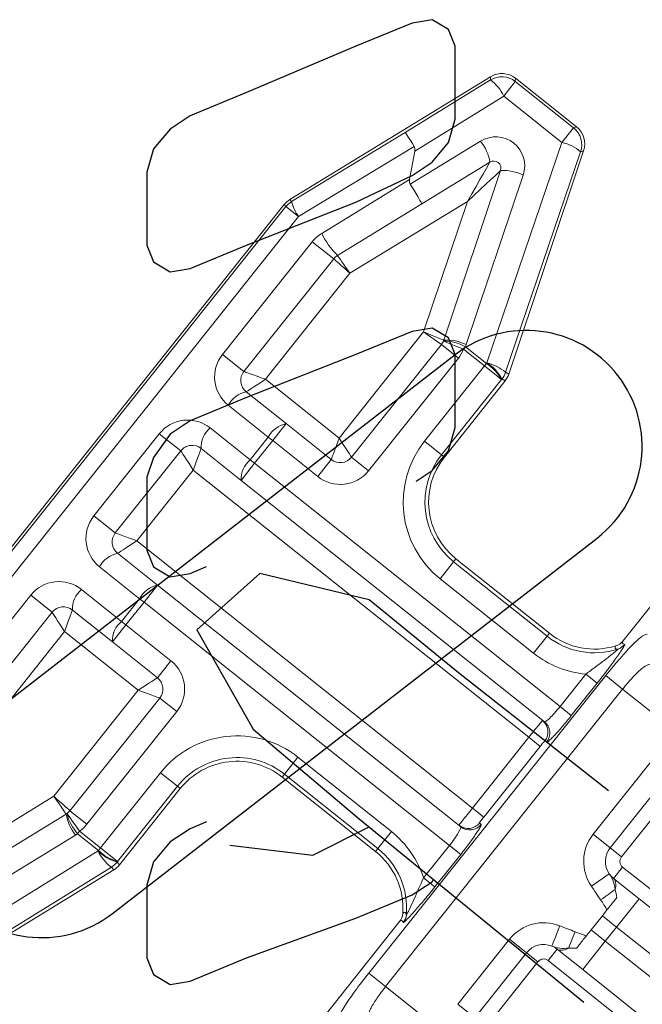
# Model space of a CAD drawing. Extents: x 0 to 38.1, y 0 to 22.
# Drawn here: x 31.7 to 31.8, y 8.1 to 8.3 of the extents above; entities that cross this region are included whole.
import ezdxf

# ---------------------------------------------------------------- set-up
doc = ezdxf.new("R2010")
doc.units = 0
doc.header["$LTSCALE"] = 0.5
doc.header["$MEASUREMENT"] = 0
doc.layers.get('0').update_dxf_attribs({"linetype": 'CONTINUOUS'})
for name, color, linetype in [('HOLES', 7, 'CONTINUOUS'), ('STAPLES', 7, 'CONTINUOUS'), ('TENDONS', 7, 'CONTINUOUS'), ('TEXT', 7, 'CONTINUOUS')]:
    doc.layers.add(name, color=color, linetype=linetype)

msp = doc.modelspace()

# ---------------------------------------------------------------- linework, layer by layer
at = {"color": 7, "linetype": 'Continuous', "lineweight": 15}
for p, q in [((31.73443465074811, 8.26540962479143), (31.76907688900284, 8.286605775619883)), ((31.7543387636608, 8.276969147169462), (31.76904329022022, 8.286062609492676)), ((31.76904329022022, 8.286062609492676), (31.76907688900284, 8.286605775619883)), ((31.77336789100178, 8.286340373411974), (31.77333429507251, 8.285797210876918)), ((31.77336789100178, 8.286340373411974), (31.78390707921987, 8.27794532673295)), ((31.77333429507251, 8.285797210876918), (31.77133374447317, 8.283285708545565)), ((31.77333429507251, 8.285797210876918), (31.78338517993011, 8.277791124848369)), ((31.77133374447317, 8.283285708545565), (31.75598773720044, 8.27379554945877)), ((31.78138462933078, 8.275279622517015), (31.77133374447317, 8.283285708545565)), ((31.86746165275974, 8.284097931859144), (31.79191213984739, 8.189252653826602)), ((31.78138462933078, 8.275279622517015), (31.78338517993011, 8.277791124848369)), ((31.78338517993011, 8.277791124848369), (31.78390707921987, 8.27794532673295)), ((31.73473984728491, 8.265064183646384), (31.7543387636608, 8.276969147169462)), ((31.75588618006203, 8.274590034887053), (31.73593667559501, 8.262472100304228)), ((31.75521118844996, 8.268079233018872), (31.76733901681362, 8.275499753214186)), ((31.76842554955584, 8.23723799312883), (31.78138462933078, 8.275279622517015)), ((31.75510283561469, 8.268866908440081), (31.75598773720044, 8.27379554945877)), ((31.78460339306343, 8.273668126445584), (31.77164431471763, 8.235626498851525)), ((31.78512529521144, 8.273822331918423), (31.77221242567349, 8.235317536352978)), ((31.78512529521144, 8.273822331918423), (31.78460339306343, 8.273668126445584)), ((31.76896173025711, 8.271881116687023), (31.75719393301053, 8.264680890976281)), ((31.76099194621441, 8.241173086327054), (31.77079925356585, 8.270417427678778)), ((31.77468911721531, 8.269644991472498), (31.76488180987264, 8.240400650121769)), ((31.73993465095402, 8.259586129784708), (31.75510283561469, 8.268866908440081)), ((31.66691533473826, 8.181008249019683), (31.73345924627494, 8.26454784507759)), ((31.66732027366505, 8.180788025034916), (31.73376444280686, 8.264202403936439)), ((31.73376444280686, 8.264202403936439), (31.73345924627494, 8.26454784507759)), ((31.73593667559501, 8.262472100304228), (31.73376444280686, 8.264202403936439)), ((31.73443465074811, 8.26540962479143), (31.73473984728491, 8.265064183646384)), ((31.75719393301053, 8.264680890976281), (31.74265099249073, 8.255782670999224)), ((31.76505992411105, 8.265097508279375), (31.74479617851373, 8.252698962178467)), ((31.75750662799202, 8.242574385743017), (31.76505992411105, 8.265097508279375)), ((31.73593667559501, 8.262472100304228), (31.66949250645321, 8.179057721402703)), ((31.72282199525932, 8.238707765224568), (31.73830798180542, 8.258148958727393)), ((31.74200032941988, 8.255207799509323), (31.73830798180542, 8.258148958727393)), ((31.74200032941988, 8.255207799509323), (31.72651434287378, 8.235766606006496)), ((31.74479617851373, 8.252698962178467), (31.73022633188729, 8.234407895818064)), ((31.74293678136558, 8.224283319382614), (31.75750662799202, 8.242574385743017)), ((31.74509114730919, 8.220969153189905), (31.76057713385529, 8.240410346692732)), ((31.76351031671379, 8.23807390421674), (31.76057713385529, 8.240410346692732)), ((31.72651434287378, 8.235766606006496), (31.72282199525932, 8.238707765224568)), ((31.76473711673061, 8.240012380865924), (31.76440264981001, 8.23959248923652)), ((31.7680108226459, 8.236718379888002), (31.76440264981001, 8.23959248923652)), ((31.76473711673061, 8.240012380865924), (31.76834528956651, 8.237138271517406)), ((31.76351031671379, 8.23807390421674), (31.74802433016769, 8.218632710713914)), ((31.76834528956651, 8.237138271517406), (31.7680108226459, 8.236718379888002)), ((31.76834528956651, 8.237138271517406), (31.76842554955584, 8.23723799312883)), ((31.75766888168603, 8.223735049778732), (31.7680108226459, 8.236718379888002)), ((31.77094221660667, 8.234383362368062), (31.7680108226459, 8.236718379888002)), ((31.77164431471763, 8.235626498851525), (31.77221242567349, 8.235317536352978)), ((31.73022633188729, 8.234407895818064), (31.74293678136558, 8.224283319382614)), ((31.77094221660667, 8.234383362368062), (31.76060027564679, 8.221400032258792)), ((31.77159058754797, 8.23417412147605), (31.76109892519437, 8.22100283029771)), ((31.771022476596, 8.234483083979486), (31.77094221660667, 8.234383362368062)), ((31.77159058754797, 8.23417412147605), (31.771022476596, 8.234483083979486)), ((31.72691216632245, 8.232253527904076), (31.73381023595533, 8.22675883368619)), ((31.73071463086411, 8.224430370267301), (31.72381656123124, 8.229925064485187)), ((31.73381023595533, 8.22675883368619), (31.73147379562496, 8.22382565352133)), ((31.73381023595533, 8.22675883368619), (31.74157806626192, 8.220571326957101)), ((31.70062581210727, 8.210842553641267), (31.71191860692636, 8.225019590965442)), ((31.71561095454083, 8.222078431747372), (31.71191860692636, 8.225019590965442)), ((31.72070130721599, 8.226014157295609), (31.72759937684887, 8.220519463077723)), ((31.72759937684887, 8.220519463077723), (31.73071463086411, 8.224430370267301)), ((31.73147379562496, 8.22382565352133), (31.72835854160972, 8.21991474633175)), ((31.73147379562496, 8.22382565352133), (31.73071463086411, 8.224430370267301)), ((31.73924162593155, 8.217638146792238), (31.73147379562496, 8.22382565352133)), ((31.76060027564679, 8.221400032258792), (31.75766888168603, 8.223735049778732)), ((31.71561095454083, 8.222078431747372), (31.70431815972173, 8.207901394423198)), ((31.72602210127936, 8.216981566166888), (31.71912403164648, 8.222476260384774)), ((31.72835854160972, 8.21991474633175), (31.72602210127936, 8.216981566166888)), ((31.72835854160972, 8.21991474633175), (31.72759937684887, 8.220519463077723)), ((31.72835854160972, 8.21991474633175), (31.78104891257623, 8.177943949848611)), ((31.73924162593155, 8.217638146792238), (31.74157806626192, 8.220571326957101)), ((31.74802433016769, 8.218632710713914), (31.74509114730919, 8.220969153189905)), ((31.76060027564679, 8.221400032258792), (31.76109892519437, 8.22100283029771)), ((31.71776531654281, 8.21876426795926), (31.70803014766048, 8.206542682885502)), ((31.77566116623371, 8.172647019588783), (31.71776531654281, 8.21876426795926)), ((31.7783453094981, 8.175303235131993), (31.72602210127936, 8.216981566166888)), ((31.70431815972173, 8.207901394423198), (31.70062581210727, 8.210842553641267)), ((31.70803014766048, 8.206542682885502), (31.76592599735137, 8.160425434515025)), ((31.70471598281214, 8.204388315871022), (31.71161405244502, 8.198893621653136)), ((31.7626908565644, 8.202938781002937), (31.76035583944555, 8.200007387545707)), ((31.7630880571392, 8.203437428810167), (31.7626908565644, 8.202938781002937)), ((31.7626908565644, 8.202938781002937), (31.7788233470336, 8.190088359534474)), ((31.7630880571392, 8.203437428810167), (31.7792205476084, 8.190587007341703)), ((31.70851844806642, 8.196565159128866), (31.70162037843354, 8.202059853346753)), ((31.77648832991475, 8.187156966077245), (31.76035583944555, 8.200007387545707)), ((31.69850512370568, 8.198148945262554), (31.70540319333856, 8.192654251044669)), ((31.71161405244502, 8.198893621653136), (31.70927761282728, 8.195960442382894)), ((31.71161405244502, 8.198893621653136), (31.76393726066376, 8.157215290618241)), ((31.67423643579908, 8.177713184085187), (31.68972242341605, 8.197154378932387)), ((31.69341477103051, 8.194213219714317), (31.68972242341605, 8.197154378932387)), ((31.70540319333856, 8.192654251044669), (31.70851844806642, 8.196565159128866)), ((31.70927761282728, 8.195960442382894), (31.70851844806642, 8.196565159128866)), ((31.70382591848167, 8.189116355028455), (31.69692784884878, 8.19461104924634)), ((31.70927761282728, 8.195960442382894), (31.70616235809942, 8.192049534298697)), ((31.76196798379378, 8.153989645899754), (31.70927761282728, 8.195960442382894)), ((31.69341477103051, 8.194213219714317), (31.67792878341355, 8.174772024867117)), ((31.70616235809942, 8.192049534298697), (31.70540319333856, 8.192654251044669)), ((31.70616235809942, 8.192049534298697), (31.70382591848167, 8.189116355028455)), ((31.70616235809942, 8.192049534298697), (31.71393018840601, 8.185862027569605)), ((31.69556913160728, 8.190899054136967), (31.68099928568956, 8.172607988666293)), ((31.70827958108557, 8.180774477701517), (31.69556913160728, 8.190899054136967)), ((31.7788233470336, 8.190088359534474), (31.77648832991475, 8.187156966077245)), ((31.7788233470336, 8.190088359534474), (31.7792205476084, 8.190587007341703)), ((31.71159374878826, 8.182928848299364), (31.70382591848167, 8.189116355028455)), ((31.71159374878826, 8.182928848299364), (31.71393018840601, 8.185862027569605)), ((31.74804672072872, 8.131961739307261), (31.78893442820979, 8.183292394326237)), ((31.78104891257623, 8.177943949848611), (31.78551094238123, 8.183545606843216)), ((31.78551094238123, 8.183545606843216), (31.78745916747108, 8.181993737739816)), ((31.78893442820979, 8.183292394326237), (31.7918531700198, 8.180967454944563)), ((31.69370973516785, 8.162483412230843), (31.70827958108557, 8.180774477701517)), ((31.7918531700198, 8.180967454944563), (31.75096546253874, 8.129636799925589)), ((31.78745916747108, 8.181993737739816), (31.78299713766608, 8.176392080745211)), ((31.7918531700198, 8.180967454944563), (31.80263537393654, 8.17237883281251)), ((31.69650558784896, 8.159974572050526), (31.71199157546593, 8.179415766897726)), ((31.71199157546593, 8.179415766897726), (31.71492475832443, 8.177079324421735)), ((31.78104891257623, 8.177943949848611), (31.78299713766608, 8.176392080745211)), ((31.71492475832443, 8.177079324421735), (31.69943877070746, 8.157638129574535)), ((31.76592599735137, 8.160425434515025), (31.77566116623371, 8.172647019588783)), ((31.77566116623371, 8.172647019588783), (31.77761568975616, 8.171090133435255)), ((31.77761568975616, 8.171090133435255), (31.76788052087381, 8.158868548361497)), ((31.77873914296751, 8.171793336003985), (31.77842654007069, 8.172042341511473)), ((31.7358359562922, 8.169224990077403), (31.73350093876837, 8.166293596111757)), ((31.7358359562922, 8.169224990077403), (31.75196844676141, 8.156374568608939)), ((31.78676232113758, 8.15591733708842), (31.79766570911229, 8.16960551089779)), ((31.80059888928204, 8.167269070563536), (31.78969550130733, 8.153580896754164)), ((31.70176635246754, 8.153554704174102), (31.71210829271481, 8.166538033388752)), ((31.71210829271481, 8.166538033388752), (31.71503968667556, 8.164203015868814)), ((31.73350093876837, 8.166293596111757), (31.73310373966553, 8.16579495015243)), ((31.74923623013474, 8.152944528683967), (31.73310373966553, 8.16579495015243)), ((31.74963342923757, 8.153443174643293), (31.73350093876837, 8.166293596111757)), ((31.80255434242708, 8.165711443914168), (31.79165095445237, 8.152023270104797)), ((31.71503968667556, 8.164203015868814), (31.70469774642831, 8.151219686654162)), ((31.71553833622314, 8.163805813907732), (31.70504667601129, 8.150634525418141)), ((31.71553833622314, 8.163805813907732), (31.71503968667556, 8.164203015868814)), ((31.6734459881453, 8.150084864340696), (31.69370973516785, 8.162483412230843)), ((31.76592599735137, 8.160425434515025), (31.76788052087381, 8.158868548361497)), ((31.66954418558749, 8.143301253074803), (31.69585492261998, 8.159399705204216)), ((31.69943877070746, 8.157638129574535), (31.69650558784896, 8.159974572050526)), ((31.76713374525159, 8.157865304187299), (31.76744634814841, 8.15761629867981)), ((31.69747762962187, 8.155781067943149), (31.67116689544274, 8.139682619405887)), ((31.69815817963164, 8.15642881352262), (31.69782371270714, 8.156008921888326)), ((31.70143188554304, 8.15313481253981), (31.69782371270714, 8.156008921888326)), ((31.69815817963164, 8.15642881352262), (31.70176635246754, 8.153554704174102)), ((31.75196844676141, 8.156374568608939), (31.74963342923757, 8.153443174643293)), ((31.78969550130733, 8.153580896754164), (31.78676232113758, 8.15591733708842)), ((31.75750595184705, 8.148387986216402), (31.76196798379378, 8.153989645899754)), ((31.76196798379378, 8.153989645899754), (31.76391620888364, 8.152437776796356)), ((31.78969550130733, 8.153580896754164), (31.79165095445237, 8.152023270104797)), ((31.66717216778319, 8.131896664074507), (31.70135263937163, 8.153034289231309)), ((31.70135263937163, 8.153034289231309), (31.70143188554304, 8.15313481253981)), ((31.70176635246754, 8.153554704174102), (31.70143188554304, 8.15313481253981)), ((31.70176635246754, 8.153554704174102), (31.70469774642831, 8.151219686654162)), ((31.74923623013474, 8.152944528683967), (31.74963342923757, 8.153443174643293)), ((31.76391620888364, 8.152437776796356), (31.7594541769369, 8.146836117113002)), ((31.70364309076635, 8.150257384695943), (31.66946262489048, 8.129119766710765)), ((31.70407126652074, 8.149772746768418), (31.70364309076635, 8.150257384695943)), ((31.70469774642831, 8.151219686654162), (31.704618500253, 8.151119163340775)), ((31.704618500253, 8.151119163340775), (31.70504667601129, 8.150634525418141)), ((31.79184986778732, 8.150266729399089), (31.79029224042533, 8.148311275359434)), ((31.79184986778732, 8.150266729399089), (31.85138272811167, 8.102845511463068)), ((31.70407126652074, 8.149772746768418), (31.66942902969512, 8.128576597734094)), ((31.75750595184705, 8.148387986216402), (31.7594541769369, 8.146836117113002)), ((31.79029224042533, 8.148311275359434), (31.79469201112482, 8.144806614503691)), ((31.7907979441412, 8.139917981188907), (31.79469201112482, 8.144806614503691)), ((31.79469201112482, 8.144806614503691), (31.84982510074968, 8.100890057423412)), ((31.78640659399639, 8.139420698023823), (31.78835362748625, 8.141865014678771)), ((31.7907979441412, 8.139917981188907), (31.78835362748625, 8.141865014678771)), ((31.75337482976603, 8.140872700754842), (31.6610808259055, 8.02500629580469)), ((31.78640659399639, 8.139420698023823), (31.78885091065133, 8.137473664533958)), ((31.7907979441412, 8.139917981188907), (31.78885091065133, 8.137473664533958)), ((31.84593103376606, 8.096001424108627), (31.7907979441412, 8.139917981188907)), ((31.76339791781451, 8.126585535415355), (31.77235427016151, 8.137829389885919)), ((31.77528745033126, 8.135492949551665), (31.77235427016151, 8.137829389885919)), ((31.78885091065133, 8.137473664533958), (31.78495684366771, 8.132585031219174)), ((31.78885091065133, 8.137473664533958), (31.84214726924388, 8.095020165369904)), ((31.77528745033126, 8.135492949551665), (31.76633109798426, 8.124249095081101)), ((31.77528745033126, 8.135492949551665), (31.77724290347629, 8.133935322902296)), ((31.77899944560624, 8.13413423803526), (31.78055707296822, 8.136089692074915)), ((31.78495684366771, 8.132585031219174), (31.78055707296822, 8.136089692074915)), ((31.77724290347629, 8.133935322902296), (31.7682865511293, 8.122691468431732)), ((31.83669557489828, 8.088176078015465), (31.77899944560624, 8.13413423803526)), ((31.74804672072872, 8.131961739307261), (31.75096546253874, 8.129636799925589)), ((31.83825320226026, 8.09013153205512), (31.78495684366771, 8.132585031219174)), ((31.75096546253874, 8.129636799925589), (31.76182130505019, 8.120989520577517)), ((31.76633109798426, 8.124249095081101), (31.76339791781451, 8.126585535415355))]:
    msp.add_line(p, q, dxfattribs=at)
at = {"color": 7, "linetype": 'Continuous', "lineweight": 15, "flags": 128}
for points in [[(31.76505992411105, 8.265097508279375), (31.7658211293049, 8.266420924333193), (31.76655308051231, 8.267693483537974), (31.76722764989221, 8.268866279788499), (31.76781891688432, 8.269894244678834), (31.76830415668269, 8.270737873931568), (31.76866472173867, 8.271364745976324), (31.76888675780485, 8.271750773976526), (31.76896173025711, 8.271881116687023)], [(31.76505992411105, 8.265097508279375), (31.76617961421449, 8.266135371263308), (31.76725626976188, 8.267133354384558), (31.76824852366091, 8.268053097334185), (31.76911824499131, 8.268859257933762), (31.76983200426673, 8.269520858776229), (31.77036237437764, 8.270012471697326), (31.77068897646162, 8.270315207077415), (31.77079925356585, 8.270417427678778)], [(31.74265099249073, 8.255782670999224), (31.7426835807537, 8.255735823124487), (31.7427803662088, 8.255596698288423), (31.74293839377244, 8.25536953132022), (31.74315286886997, 8.255061220580917), (31.74341728102784, 8.254681129930146), (31.74372358621434, 8.254240817487858), (31.74406248541022, 8.253753649668996), (31.74442367585646, 8.253234439890864), (31.74479617851373, 8.252698962178467)], [(31.74200032941988, 8.255207799509323), (31.74204280440246, 8.255169685386145), (31.7421689356333, 8.255056499519478), (31.74237489929232, 8.25487168038961), (31.74265443328274, 8.254620843075712), (31.74299904232749, 8.254311610044185), (31.74339825038294, 8.253953383702639), (31.74383994059258, 8.253557037525315), (31.74431068946503, 8.253134614703766), (31.74479617851373, 8.252698962178467)], [(31.75750662799202, 8.242574385743017), (31.75818658209901, 8.242301006040414), (31.75884040209929, 8.242038130679065), (31.75944296755206, 8.241795866734227), (31.75997111955577, 8.241583517621944), (31.76040456476565, 8.241409246829429), (31.76072664266993, 8.2412797538029), (31.76092497825678, 8.24120001194677), (31.76099194621441, 8.241173086327054)], [(31.75750662799202, 8.242574385743017), (31.75810565375275, 8.242152203464707), (31.75868165993669, 8.241746245159637), (31.7592125115785, 8.24137210927275), (31.75967780489212, 8.241044176404786), (31.76005966084155, 8.240775053354438), (31.76034340618832, 8.240575074597896), (31.76051813616361, 8.240451927338068), (31.76057713385529, 8.240410346692732)], [(31.76440264981001, 8.23959248923652), (31.76372596202172, 8.239870550636208), (31.76307528060363, 8.240137925254654), (31.76247560966275, 8.240384337921764), (31.76194999106031, 8.240600323562482), (31.76151862825471, 8.240777576424007), (31.76119809823471, 8.240909284851925), (31.76100071678033, 8.240990393728923), (31.76093406852869, 8.241017779552854)], [(31.72651434287378, 8.235766606006496), (31.72658566307197, 8.235740502457178), (31.7267968974595, 8.235663183039179), (31.72713992613462, 8.235537621549316), (31.72760155819492, 8.235368649861526), (31.72816406132665, 8.235162754739006), (31.72880581437994, 8.234927852462874), (31.72950216214342, 8.23467296429209), (31.73022633188729, 8.234407895818064)], [(31.72691216632245, 8.232253527904076), (31.72697584554184, 8.23229492471233), (31.72716444095859, 8.232417520362072), (31.72747070648031, 8.23261660236228), (31.72788286737286, 8.232884524150291), (31.72838508260119, 8.233210991279453), (31.72895806017236, 8.233583451391096), (31.72957977380181, 8.233987596702544), (31.73022633188729, 8.234407895818064)], [(31.74157806626192, 8.220571326957101), (31.74159870956862, 8.220627719378708), (31.74166000908209, 8.220795185699739), (31.74176010276951, 8.221068637103473), (31.74189594772224, 8.221439766220684), (31.74206341808022, 8.22189729515469), (31.74225742381375, 8.222427323169857), (31.74247207292019, 8.223013743689739), (31.74270084284616, 8.223638739013218), (31.74293678136558, 8.224283319382614)], [(31.74293678136558, 8.224283319382614), (31.74335707677299, 8.223636758026268), (31.74376122107637, 8.223015043361993), (31.74413368452859, 8.222442066062374), (31.74446015026536, 8.221939848283526), (31.7447280712257, 8.221527690615206), (31.74492715611448, 8.221221428649592), (31.7450497528851, 8.221032833075123), (31.74509114730919, 8.220969153189905)], [(31.71561095454083, 8.222078431747372), (31.71565234520243, 8.222014754491628), (31.71577494161479, 8.221826158467406), (31.71597403008694, 8.22151989364744), (31.71624195123129, 8.221107736200103), (31.71656841732633, 8.22060551887101), (31.71694087719029, 8.220032544429635), (31.71734502453965, 8.219410826236377), (31.71776531654281, 8.21876426795926)], [(31.71912403164648, 8.222476260384774), (31.71909792295705, 8.22240493695371), (31.71902060470142, 8.222193703102542), (31.71889504965317, 8.221850675161328), (31.7187260773929, 8.221389039162283), (31.718520180744, 8.220826538708662), (31.71828527883677, 8.220184782437014), (31.71803039239594, 8.219488439152528), (31.71776531654281, 8.21876426795926)], [(31.70431815972173, 8.207901394423198), (31.70438947866992, 8.207875289304628), (31.70460071341571, 8.207797970336381), (31.70494374208694, 8.20767240884163), (31.7054053739681, 8.207503436928963), (31.70596787817459, 8.207297543155706), (31.70660963122787, 8.207062640879576), (31.70730597809573, 8.206807751584403), (31.70803014766048, 8.206542682885502)], [(31.70471598281214, 8.204388315871022), (31.70477966255723, 8.204429713339241), (31.70496825715622, 8.20455230796237), (31.70527452270131, 8.204751389991909), (31.70568668336801, 8.20501931149638), (31.70618889891176, 8.205345779021522), (31.70676187657248, 8.205718239245604), (31.70738359011627, 8.206122384449502), (31.70803014766048, 8.206542682885502)], [(31.69556913160728, 8.190899054136967), (31.69583420959826, 8.191623228014095), (31.69608909603907, 8.19231957129858), (31.69632399652107, 8.192961325780988), (31.69652989388259, 8.193523827129228), (31.69669886685548, 8.193985464022894), (31.69682442190372, 8.194328491964109), (31.69690173802152, 8.194539723131415), (31.69692784884878, 8.19461104924634)], [(31.69556913160728, 8.190899054136967), (31.69514883960411, 8.191545612414084), (31.69474469367608, 8.192167332391692), (31.69437223238689, 8.192740305043827), (31.69404576772099, 8.193242524167049), (31.69377784515141, 8.193654679825146), (31.69357875667536, 8.193960944640223), (31.69345616026299, 8.194149540664446), (31.69341477103051, 8.194213219714317)], [(31.70827958108557, 8.180774477701517), (31.70892614507139, 8.181194776871422), (31.70954785861617, 8.181598922066536), (31.71012083485168, 8.181971380501379), (31.7106230539749, 8.18229784516728), (31.71103521248245, 8.182565771324125), (31.71134147444418, 8.182764856208017), (31.71153006761794, 8.182887449041905), (31.71159374878826, 8.182928848299364)], [(31.70827958108557, 8.180774477701517), (31.70900375423368, 8.180509406148262), (31.70970010037252, 8.180254523290811), (31.71034185558883, 8.180019616367195), (31.71090435979142, 8.17981372258905), (31.71136599024248, 8.179644748891036), (31.71170901533034, 8.179519190250636), (31.71192025007613, 8.179441871282389), (31.71199157546593, 8.179415766897726)], [(31.69370973516785, 8.162483412230843), (31.69425517814177, 8.161993961824432), (31.69477966187045, 8.161523321942923), (31.6952630303224, 8.161089575395813), (31.69568670302293, 8.160709391779038), (31.6960344029475, 8.16039738906543), (31.69629276757736, 8.160165547215957), (31.696451867335, 8.160022777694076), (31.69650558784896, 8.159974572050526)], [(31.69585492261998, 8.159399705204216), (31.69582233436189, 8.159446553075059), (31.69572555248527, 8.159585675060665), (31.69556752134216, 8.15981284488811), (31.69535304481551, 8.160121153833284), (31.6950886362459, 8.16050124162581), (31.69478232889636, 8.160941558715582), (31.69444343328774, 8.161428723684981), (31.69408224284151, 8.161947933463114), (31.69370973516785, 8.162483412230843)], [(31.69599335285433, 8.15949084448295), (31.69603495020877, 8.159432009623588), (31.69615813989503, 8.159257759988892), (31.69635819003071, 8.158974800445188), (31.69662741522454, 8.1585939991255), (31.69695546658113, 8.158129986467257), (31.69732973658111, 8.157600604207309), (31.69773584445043, 8.157026190597644), (31.69815817963164, 8.15642881352262)], [(31.78955253183497, 8.149099741544559), (31.78949342308279, 8.149058532286318), (31.78931837222332, 8.148936484747168), (31.78903410639178, 8.148738292559521), (31.7886515475501, 8.148471568935905), (31.78818539900382, 8.14814656664562), (31.78765357144587, 8.147775773813548), (31.78707650756023, 8.147373441163749), (31.78647638039872, 8.146955028098331)], [(31.79054101871332, 8.146374849585849), (31.79031309186919, 8.14621242906429), (31.79005330540106, 8.146027302509577), (31.789765322578, 8.145822086327126), (31.78945321087273, 8.145599672639198), (31.78912137009108, 8.145363201563104), (31.78877448734096, 8.1451160121022), (31.78841745488429, 8.144861590417042), (31.78805531147813, 8.144603525706756)], [(31.77962316104931, 8.13663435432298), (31.77965010915208, 8.136701181318314), (31.77972992205444, 8.136899091161006), (31.77985953069939, 8.137220479289365), (31.78003395411798, 8.13765299428818), (31.78024648849469, 8.13818001430812), (31.78048896702843, 8.138781289643234), (31.78075207117207, 8.139433708602798), (31.78102569122871, 8.140112202646915)], [(31.78250009416622, 8.13628022825859), (31.78260743381542, 8.13653870315449), (31.78272977736367, 8.13683330474428), (31.7828654009611, 8.137159886414373), (31.78301239098385, 8.13751383158516), (31.78316866784851, 8.137890146112738), (31.7833320309146, 8.13828352208289), (31.78350017200988, 8.138688406191093), (31.78367072099216, 8.139099086463277)]]:
    msp.add_lwpolyline(points, dxfattribs=at)
at = {"color": 7, "linetype": 'Continuous', "lineweight": 15}
for centre, radius, start, end in [((31.77099890229038, 8.282859734369158), 0.003752709372960931, 51.51411786267832, 121.4074118307786), ((31.76458519065869, 8.280052401283154), 0.007483131327709844, 25.59959976047809, 53.4336541053779), ((31.78104432975485, 8.274858008504717), 0.003752699159906944, 341.5139556777784, 51.40746758267844), ((31.76994858842334, 8.27123476242672), 0.004999999999999987, 341.4607382384779, 121.460738238478), ((31.76121666998314, 8.270581138435086), 0.007853400667989806, 9.528060405578168, 38.77794792597837), ((31.7797422755824, 8.267978935483429), 0.007483138181023887, 49.48783537397846, 77.32186371407863), ((31.76961412180258, 8.27081487117374), 0.001249999999999956, 341.4607382384779, 121.460738238478), ((31.77126411572869, 8.262577818417938), 0.00785337953861135, 64.14353405687865, 93.39347132177839), ((31.73669899927566, 8.261863824355206), 0.003752409373467287, 121.473562258778, 141.4482821498787), ((31.74243021137127, 8.267042668808894), 0.00794078732708283, 194.4275024027781, 215.1403495083786), ((31.74319661704494, 8.254254889475485), 0.006249999999999987, 121.460738238478, 141.4607382384783), ((31.75246169306493, 8.26566094776409), 0.01392229138882693, 205.8704323861781, 225.1966488868788), ((31.74395577995301, 8.253650174205363), 0.002500000000000056, 121.460738238478, 141.4607382384783), ((31.75862168114396, 8.241967972261508), 0.002499999999999975, 321.4607382384783, 337.6615482784781), ((31.75862168114396, 8.241967972261508), 0.002499999999999994, 337.6615482784781, 341.4607382384779), ((31.76095298815372, 8.233393889719306), 0.007623913308615031, 60.24119652367877, 90.14218625497851), ((31.76145679386723, 8.23333340398915), 0.007853451630607406, 64.14367130277797, 93.39333407587831), ((31.75895614776473, 8.242387863514487), 0.006249999999999987, 337.6615482784781, 341.4607382384779), ((31.72771063077532, 8.234813696319753), 0.006250000000000032, 141.4607382384783, 231.4607382384783), ((31.75862168114396, 8.241967972261508), 0.006249999999999987, 321.4607382384783, 337.6615482784781), ((31.76432915476327, 8.230750987826347), 0.007544980565760376, 28.77879200967853, 57.83953473267818), ((31.76440936193483, 8.230850659651566), 0.007545050830297994, 28.77893030367783, 57.83939643867811), ((31.76678313886645, 8.229937181726251), 0.007483272012988575, 49.488123097078, 77.32164736417836), ((31.72846979368338, 8.234208981049632), 0.002500000000000056, 141.4607382384783, 231.4607382384783), ((31.76808704676063, 8.236820295394011), 0.003752240064688913, 321.4729315796785, 341.4485743525781), ((31.72776415380958, 8.22789886504372), 0.004437225631792907, 101.0700533701787, 152.8297171947783), ((31.71680724229439, 8.221125521874859), 0.006250000000000032, 51.46073823847826, 141.4607382384783), ((31.73466223303496, 8.222404158070974), 0.004437239991356068, 101.0701433233782, 152.8296272414784), ((31.72355894019961, 8.222619617720158), 0.004437224942177943, 130.0917549621785, 181.8514274267783), ((31.77087619099114, 8.213214696889962), 0.01688522473815851, 141.4607382384783, 231.4607382384783), ((31.71756640520245, 8.220520806604737), 0.002500000000000056, 51.46073823847826, 141.4607382384783), ((31.73045702440939, 8.217124917004863), 0.004437239301749388, 130.0918449155781, 181.8513374734784), ((31.74313569487434, 8.222526779105774), 0.0025, 231.4607382384783, 321.4607382384783), ((31.77087619099114, 8.213214696889962), 0.01313750913683693, 141.4607382384783, 231.4607382384783), ((31.77087619099114, 8.213214696889962), 0.01250000000000001, 141.4607382384783, 231.4607382384783), ((31.74313569487434, 8.222526779105774), 0.006249999999999975, 231.4607382384783, 321.4607382384783), ((31.70551444708199, 8.206948484056934), 0.006250000000000032, 141.4607382384783, 231.4607382384783), ((31.70627360999006, 8.206343768786812), 0.002500000000000056, 141.4607382384783, 231.4607382384783), ((31.70556796852474, 8.200033655798544), 0.004437222555919662, 101.0700378150786, 152.8297242564783), ((31.69461105860107, 8.19326030961204), 0.006250000000000032, 51.46073823847826, 141.4607382384783), ((31.70136275180526, 8.194754408794452), 0.004437219418098362, 130.0917325639785, 181.8514583183783), ((31.71246604775012, 8.194538948825798), 0.004437236915462575, 101.0701277683779, 152.8296343032783), ((31.69537022150912, 8.192655594341918), 0.002500000000000056, 51.46073823847826, 141.4607382384783), ((31.70826083601504, 8.189259708079158), 0.004437233777581956, 130.0918225169781, 181.8513683652785), ((31.78700868230119, 8.200364274751719), 0.01313750913683693, 231.4607382384783, 287.7687973990782), ((31.78700868230119, 8.200364274751719), 0.01250000000000001, 231.4607382384783, 287.1228336718783), ((31.79025010426069, 8.190229281945674), 0.002496799920510125, 287.9104199155781, 321.6000323141783), ((31.71003612270009, 8.18097339239806), 0.006250000000000032, 321.4607382384783, 51.46073823847826), ((31.78700868230119, 8.200364274751719), 0.01688522473815852, 231.4607382384783, 264.911106491978), ((31.71003612270009, 8.18097339239806), 0.002500000000000056, 321.4607382384783, 51.46073823847826), ((31.77647217725407, 8.17360009163129), 0.002499223767582806, 321.4429501577782, 51.44292932157786), ((31.77678727275172, 8.173351368389707), 0.002497451156052613, 321.402243577178, 51.40211566877821), ((31.72531560341009, 8.156017682245226), 0.01688522473815851, 51.46073823847826, 141.4607382384783), ((31.72531560341009, 8.156017682245226), 0.01313750913683693, 51.46073823847826, 141.4607382384783), ((31.72531560341009, 8.156017682245226), 0.01250000000000001, 51.46073823847826, 141.4607382384783), ((31.69455013643435, 8.161532199247217), 0.002499999999999994, 301.460738238478, 305.2599281984777), ((31.7036001393681, 8.160699741733769), 0.007853564630026757, 189.5282907557782, 218.7775391453779), ((31.69455013643435, 8.161532199247217), 0.002499999999999975, 305.2599281984777, 321.4607382384783), ((31.70342839639714, 8.161177212854092), 0.007623890784821057, 192.7792450221782, 222.6803251530783), ((31.69455013643435, 8.161532199247217), 0.006249999999999975, 305.2599281984777, 321.4607382384783), ((31.76517841514793, 8.159421837070537), 0.002499221965449444, 231.4785058324786, 321.4785939022785), ((31.76549130030966, 8.159170338971014), 0.002497449356011256, 231.5193194853784, 321.5193004828781), ((31.6942156698097, 8.161112307989349), 0.006249999999999969, 301.460738238478, 305.2599281984777), ((31.74144809472015, 8.143167260106983), 0.01688522473815857, 18.01036998497824, 51.46073823847826), ((31.79262868122872, 8.151244455235393), 0.00749999999999995, 141.4607382384783, 214.8844795841788), ((31.79262868122872, 8.151244455235393), 0.003749999999999994, 141.4607382384783, 214.8844795841788), ((31.7066799870077, 8.158376809584716), 0.007544743640299719, 225.0814754101777, 254.1431508013784), ((31.70810121574693, 8.156267602757893), 0.007483154383929656, 205.5995683893781, 233.4335427301781), ((31.70675943481146, 8.15847767673649), 0.007545129490984993, 225.0822348543783, 254.1423913571782), ((31.74144809472015, 8.143167260106983), 0.01250000000000008, 355.798642805078, 51.46073823847826), ((31.74144809472015, 8.143167260106983), 0.01313750913683697, 355.1526790778781, 51.46073823847826), ((31.79262868122872, 8.151244455235393), 0.001249999999999975, 141.4607382384783, 231.4607382384783), ((31.70168411408562, 8.153457565509278), 0.003752165627420869, 301.4727019707784, 321.448780085778), ((31.78881934779471, 8.147137855009868), 0.001883169675002062, 336.098167350078, 38.54354192577836), ((31.75205128520227, 8.142274254548113), 0.002496788802722613, 321.3214586102786, 355.0111334035784), ((31.77822063216463, 8.133156510433212), 0.00749999999999995, 68.03699689277836, 141.4607382384783), ((31.77822063216463, 8.133156510433212), 0.003749999999999963, 68.03699689277836, 141.4607382384783), ((31.78137141878683, 8.137787671457627), 0.001883160399320906, 244.3777634823782, 306.8234801956783), ((31.77822063216463, 8.133156510433212), 0.001250000000000031, 51.46073823847826, 141.4607382384783)]:
    msp.add_arc(centre, radius, start, end, dxfattribs=at)
for centre, major_axis, ratio, start_param, end_param in [((31.77103252873802, 8.283403412806619), (0.0002317071125391522, 0.003746247228644376), 0.9990925617, 5.672746552827978, 6.893624061531197), ((31.78156671163557, 8.275012353142403), (0.003599569376237002, 0.001063558550237669), 0.9990925617, 5.672746552827983, 6.893624061531219), ((31.75629475002237, 8.27377235578173), (0.001959633687781535, -0.003197273801885807), 0.0217016806, 1.816087964746706, 3.106450505676413), ((31.74172311235447, 8.264761076247604), (-0.01414040789765804, -0.009863386188989196), 0.2107125768000001, 2.933384992747645, 3.130250371372836), ((31.76943954874052, 8.276569735565069), (-0.01423397558085336, -0.008481217680221318), 0.2260351546, 6.089388184526035, 6.286081871010889), ((31.75523675408945, 8.267879633382192), (0.001957178148624164, -0.003198742517700896), 0.0219902942, 0, 1.619776851242963), ((31.73639370845528, 8.262209352396281), (-0.0024844605011882, 0.002812052248574895), 0.9993719048999999, 6.108759794595636, 6.457610819763527), ((31.76865511526958, 8.236511356447014), (-0.003296407712697448, 0.00179272921054695), 0.9993719048999999, 2.967167141005835, 3.316018166173766), ((31.7021122079233, 8.152973021055306), (-0.002484460501188165, 0.002812052248574938), 0.9993719048999999, 2.967167141005846, 3.316018166173767)]:
    msp.add_ellipse(centre, major_axis=major_axis, ratio=ratio, start_param=start_param, end_param=end_param, dxfattribs=at)
for points, knots in [([(31.78893442819743, 8.183292394315842), (31.78935022136411, 8.183814383366185), (31.78976396900952, 8.184323127696219), (31.79058776661358, 8.18531511312078), (31.79100242774454, 8.185803589099743), (31.79180213294508, 8.186722655766747), (31.79218667593143, 8.187152995757362), (31.79292648366953, 8.18795539030696), (31.79328257268048, 8.188327896072963), (31.79426180239503, 8.189307448430473), (31.79482179831122, 8.189801974989537), (31.79566541855705, 8.190385130126671), (31.7959589753156, 8.190481711946482), (31.79609997329944, 8.190369399249185)], [0, 0, 0, 0, 0.125, 0.125, 0.2500000000000001, 0.2500000000000001, 0.3750000000000001, 0.3750000000000001, 0.5000000000000001, 0.5000000000000001, 0.7499999999999999, 0.7499999999999999, 1, 1, 1, 1]), ([(31.79191213996979, 8.189252654083498), (31.7917941004636, 8.189104466631969), (31.79176216837773, 8.188985740768162), (31.79185920455472, 8.188792933810136), (31.79198819042129, 8.188718880868693), (31.7922068307104, 8.188678401109076)], [0, 0, 0, 0, 0.5, 0.5, 1, 1, 1, 1]), ([(31.78551094230461, 8.183545606871414), (31.78607356680487, 8.183971999020372), (31.78662844286282, 8.184389337912858), (31.78772625685572, 8.185211391432947), (31.78826436565589, 8.18561259141756), (31.78929554545483, 8.18639118579181), (31.78979670532764, 8.186774531449593), (31.79045467680579, 8.187303949590024), (31.79066028760112, 8.187474438692728), (31.79096872561734, 8.187751212332104), (31.79106667362972, 8.18785604216263), (31.79101794452828, 8.187853480906208)], [0, 0, 0, 0, 0.2500000000000002, 0.2500000000000002, 0.5000000000000003, 0.5000000000000003, 0.7500000000000004, 0.7500000000000004, 0.8750000000000002, 0.8750000000000002, 1, 1, 1, 1]), ([(31.7922068307104, 8.188678401109076), (31.79224063996476, 8.188672141556022), (31.79221429004845, 8.188589269103717), (31.79206133123626, 8.18829963881764), (31.79193880864673, 8.18809926089861), (31.79148236044841, 8.187393375289497), (31.79107346658752, 8.186803042782005), (31.79016939069495, 8.185539496871165), (31.78966689706872, 8.184856779340166), (31.78859655662708, 8.183441138431967), (31.7880400926158, 8.182723034384159), (31.78745916745907, 8.181993737716548)], [0, 0, 0, 0, 0.125, 0.125, 0.25, 0.25, 0.5, 0.5, 0.75, 0.75, 1, 1, 1, 1]), ([(31.79101794452828, 8.187853480906208), (31.7907552363208, 8.187880804835679), (31.79060123744119, 8.18794846158886), (31.7904918202872, 8.188138132072753), (31.79053634688541, 8.18826007158798), (31.7906889473903, 8.188418327790218)], [0, 0, 0, 0, 0.5, 0.5, 1, 1, 1, 1]), ([(31.79666980760656, 8.185121210375687), (31.79653093570612, 8.185231829529883), (31.7962998176201, 8.18521001597503), (31.79568849500745, 8.184912450702942), (31.79530124370066, 8.184632306497308), (31.79464452283583, 8.184054477284478), (31.79440860813085, 8.183831872341868), (31.79392370905854, 8.18334778885348), (31.7936740813332, 8.183086087079838), (31.79290208921453, 8.182242416992016), (31.79237227387594, 8.181619140708216), (31.79185317005863, 8.180967454893398)], [0, 0, 0, 0, 0.2500000000000001, 0.2500000000000001, 0.5000000000000001, 0.5000000000000001, 0.6250000000000001, 0.6250000000000001, 0.7500000000000002, 0.7500000000000002, 1, 1, 1, 1]), ([(31.77834530958104, 8.1753032351645), (31.77838654980335, 8.175270385045097), (31.77849027835549, 8.175311695663625), (31.77880914133309, 8.175536314865598), (31.77902338693806, 8.175719745062082), (31.77977602487686, 8.176443206647297), (31.78042942947375, 8.1771662474462), (31.78104891262206, 8.177943950030535)], [0, 0, 0, 0, 0.2499999999999994, 0.2499999999999994, 0.4999999999999989, 0.4999999999999989, 1, 1, 1, 1]), ([(31.78299713777652, 8.176392080875669), (31.78248450415786, 8.175748517784166), (31.78196392491503, 8.175117773263185), (31.78098854382192, 8.173976785859596), (31.78052467731629, 8.17345605630973), (31.77993218593044, 8.172821711994503), (31.77974795574412, 8.172630454609774), (31.77942454557624, 8.172306932652923), (31.77928376180349, 8.172172835776244), (31.77892547022325, 8.171854181555242), (31.7787802588332, 8.17176058447276), (31.77873914272289, 8.171793335730086)], [0, 0, 0, 0, 0.2499999999999992, 0.2499999999999992, 0.4999999999999983, 0.4999999999999983, 0.6249999999999983, 0.6249999999999983, 0.7499999999999983, 0.7499999999999983, 1, 1, 1, 1]), ([(31.7756611661923, 8.172647019608478), (31.77596971123246, 8.17303436876523), (31.77627325552181, 8.173413839878902), (31.7768419560155, 8.174121515025504), (31.77710332290797, 8.174444962092698), (31.77775854212011, 8.175249695597017), (31.77802082232632, 8.175561707220767), (31.77802992805289, 8.175554454005615)], [0, 0, 0, 0, 0.2499999999999998, 0.2499999999999998, 0.4999999999999996, 0.4999999999999996, 1, 1, 1, 1]), ([(31.77842653988662, 8.172042341189341), (31.77841747604775, 8.17204956103862), (31.77832366950436, 8.171948940139128), (31.77802424447912, 8.171596556087637), (31.77782050507414, 8.171347259778436), (31.77761568972255, 8.171090133448727)], [0, 0, 0, 0, 0.5, 0.5, 1, 1, 1, 1]), ([(31.7636218789888, 8.157466509203434), (31.76361732607736, 8.157470135849366), (31.76367366695248, 8.15754979520271), (31.76390000363461, 8.15785024732025), (31.76406983004419, 8.158070717059688), (31.76470721950414, 8.158888746237691), (31.76530890124969, 8.15965072871395), (31.76592599790575, 8.16042543528268)], [0, 0, 0, 0, 0.2499999999999999, 0.2499999999999999, 0.4999999999999998, 0.4999999999999998, 1, 1, 1, 1]), ([(31.76788052143601, 8.158868549122928), (31.76767569877756, 8.158611413620156), (31.76747777343239, 8.158356432882288), (31.76720152706214, 8.157986101083594), (31.76712468051185, 8.157872523478385), (31.76713374467423, 8.157865303371416)], [0, 0, 0, 0, 0.5, 0.5, 1, 1, 1, 1]), ([(31.76196798278042, 8.15398964475197), (31.76227771532049, 8.154378484702693), (31.76257043114959, 8.154768837713208), (31.76309529488685, 8.155513207139341), (31.76332393707161, 8.15586262752904), (31.76386113722357, 8.156758243924427), (31.76401973704225, 8.15714959324547), (31.76393726051694, 8.15721529036232)], [0, 0, 0, 0, 0.2500000000000001, 0.2500000000000001, 0.5000000000000001, 0.5000000000000001, 1, 1, 1, 1]), ([(31.7674463475105, 8.15761629791216), (31.76748746024058, 8.157583549347372), (31.76742709298046, 8.157417886499477), (31.76712095523767, 8.156859851271248), (31.76687123805664, 8.156460978216646), (31.76638504324185, 8.155741197723568), (31.7662012067155, 8.155476342901949), (31.76580709132018, 8.15492231495718), (31.76559617431307, 8.154632047126654), (31.7649210716124, 8.153721614531852), (31.76442880402668, 8.153081291577156), (31.76391620793489, 8.152437775597104)], [0, 0, 0, 0, 0.2500000000000001, 0.2500000000000001, 0.5000000000000001, 0.5000000000000001, 0.6249999999999997, 0.6249999999999997, 0.7499999999999992, 0.7499999999999992, 1, 1, 1, 1]), ([(31.7895525306162, 8.149099741409096), (31.78984046316908, 8.14868676141762), (31.79006246743754, 8.148257218671333), (31.79038638925089, 8.147354272576958), (31.79048566002265, 8.146877825795123), (31.79054101928851, 8.146374849909533)], [0, 0, 0, 0, 0.5, 0.5, 1, 1, 1, 1]), ([(31.75945417825234, 8.146836118756223), (31.75887365321355, 8.146107324398901), (31.75829487560002, 8.145400317004961), (31.75714972393061, 8.144035124775627), (31.75660411237488, 8.143401431530007), (31.75557093050183, 8.142233500397506), (31.7550913929985, 8.141707825552603), (31.75450423320906, 8.141103866386983), (31.75433725878111, 8.140940564672452), (31.75408895961403, 8.140726517515724), (31.75401410690268, 8.140682314773155), (31.75400043859872, 8.140713884294035)], [0, 0, 0, 0, 0.2500000000000002, 0.2500000000000002, 0.5000000000000004, 0.5000000000000004, 0.7500000000000007, 0.7500000000000007, 0.8750000000000001, 0.8750000000000001, 1, 1, 1, 1]), ([(31.75453861636479, 8.142057129762014), (31.75454702092771, 8.142009036802486), (31.75462732090957, 8.142128011216156), (31.75482828181639, 8.14249086655587), (31.75494821853621, 8.142728896200758), (31.75531737219046, 8.143489162322394), (31.75557794777489, 8.144061177216331), (31.75637137033737, 8.14583210320732), (31.75692677541972, 8.147101401121308), (31.75750595309787, 8.14838798791109)], [0, 0, 0, 0, 0.1249999999999998, 0.1249999999999998, 0.2500000000000002, 0.2500000000000002, 0.500000000000001, 0.500000000000001, 1, 1, 1, 1]), ([(31.79085287027244, 8.145002578204394), (31.79050747580038, 8.144568968066205), (31.79012087976973, 8.14408363326258), (31.78926514459534, 8.143009338572815), (31.78880672206645, 8.142433832384445), (31.78835362701745, 8.141865014343926)], [0, 0, 0, 0, 0.5, 0.5, 1, 1, 1, 1]), ([(31.75391450399647, 8.14225148734708), (31.7540346289127, 8.142435612152957), (31.75414352377127, 8.142506278786515), (31.75435285868254, 8.142442045609952), (31.75445323872642, 8.142307075472653), (31.75453861636479, 8.142057129762014)], [0, 0, 0, 0, 0.4999999999999999, 0.4999999999999999, 1, 1, 1, 1]), ([(31.75400043859872, 8.140713884294035), (31.75391209253796, 8.140917936151435), (31.75381107157045, 8.141027096382453), (31.75360144818665, 8.14107856073586), (31.75349286927377, 8.141020888311575), (31.75337482976759, 8.140872700860044)], [0, 0, 0, 0, 0.5, 0.5, 1, 1, 1, 1]), ([(31.78640659336015, 8.139420697478766), (31.78595349977457, 8.138851881275437), (31.78549684087345, 8.138278589155156), (31.78464056216163, 8.137203612105472), (31.78425256454548, 8.13671651774362), (31.78390735010522, 8.136283133618363)], [0, 0, 0, 0, 0.5, 0.5, 1, 1, 1, 1]), ([(31.78250009312158, 8.136280226548742), (31.78199718039923, 8.136221676523807), (31.78151781442322, 8.136211776403055), (31.7805662888328, 8.136324122539667), (31.78009083746258, 8.136445754080382), (31.77962316147626, 8.13663435625356)], [0, 0, 0, 0, 0.5, 0.5, 1, 1, 1, 1]), ([(31.74275125108917, 8.123395117143811), (31.74268074859343, 8.123451276283442), (31.74265256308814, 8.123554492698373), (31.74267766443255, 8.123851922139256), (31.74273209034331, 8.12404877764327), (31.74292249731646, 8.124527540439765), (31.74305694354383, 8.124807033686766), (31.74340327852756, 8.12544677551861), (31.74361779145865, 8.125810846176945), (31.74410824575268, 8.126593382048473), (31.74438519651677, 8.127014180840197), (31.74500329505988, 8.127917406536646), (31.7453420465479, 8.128395986408895), (31.74641055957732, 8.129864266003962), (31.74721506919695, 8.130917679361296), (31.74804672139392, 8.131961740147489)], [0, 0, 0, 0, 0.1249999999999998, 0.1249999999999998, 0.2499999999999996, 0.2499999999999996, 0.3749999999999993, 0.3749999999999993, 0.4999999999999991, 0.4999999999999991, 0.6249999999999989, 0.6249999999999989, 0.7499999999999987, 0.7499999999999987, 1, 1, 1, 1]), ([(31.75096546325512, 8.129636800725047), (31.75044630803355, 8.128985050377043), (31.74995160136323, 8.128321264928113), (31.74909101072963, 8.127074164197943), (31.74871793982021, 8.126479570273771), (31.74830172521112, 8.125709985801922), (31.74818419161167, 8.125468820532616), (31.74800368440064, 8.125039779219062), (31.74793915107617, 8.124849421942896), (31.74782410958213, 8.124349940198307), (31.74785508870555, 8.124123912335984), (31.74799396617382, 8.124013288746696)], [0, 0, 0, 0, 0.2499999999999998, 0.2499999999999998, 0.4999999999999997, 0.4999999999999997, 0.625, 0.625, 0.7500000000000003, 0.7500000000000003, 1, 1, 1, 1])]:
    msp.add_open_spline(points, degree=3, knots=knots, dxfattribs=at)
for points in [[(31.7906889473903, 8.188418327790218), (31.79117117644618, 8.188566891212158), (31.79160124201583, 8.188862351065133), (31.7919121399709, 8.1892526540849)], [(31.79029224083995, 8.148311275000092), (31.78995795558859, 8.148577551702928), (31.78973235982746, 8.14884181341383), (31.7895525306162, 8.149099741409096)], [(31.7880553118306, 8.144603524725676), (31.78750718637496, 8.145372711290282), (31.78701643869286, 8.14618042453269), (31.78647638000369, 8.146955027579907)], [(31.79054101928851, 8.146374849909533), (31.79067823053853, 8.145930478654115), (31.79078068390484, 8.145473295078599), (31.79085287027238, 8.145002578204403)], [(31.78916595384315, 8.142884813951708), (31.78881739073706, 8.143471708493337), (31.78845157149643, 8.144047452009277), (31.7880553118306, 8.144603524725676)], [(31.75391450399647, 8.14225148734708), (31.75387753645965, 8.141748248484038), (31.75368572772257, 8.141263003879121), (31.75337482976759, 8.140872700860044)], [(31.7810256907879, 8.140112202071018), (31.78190144438624, 8.139759032276867), (31.78279844304071, 8.139461328761074), (31.78367072116944, 8.139099085262265)], [(31.78367072116944, 8.139099085262265), (31.78430132249664, 8.138837206368834), (31.78494428955831, 8.138609395766405), (31.78559426653446, 8.138400897870984)], [(31.7805570725534, 8.136089690674295), (31.78022278730204, 8.13635596737713), (31.77991477066987, 8.13651675746884), (31.77962316147626, 8.13663435625356)], [(31.78390735010522, 8.136283133618363), (31.78343241099666, 8.136248232465057), (31.78296389431976, 8.13624585812775), (31.78250009312158, 8.136280226548742)]]:
    msp.add_open_spline(points, degree=3, dxfattribs=at)
at = {"layer": 'HOLES'}
msp.add_lwpolyline([(31.72408235080528, 8.154024544042827), (31.73838224312652, 8.152308556964277), (31.7481278912604, 8.157181381031213)], dxfattribs=at)
at = {"layer": 'STAPLES'}
for points in [[(31.75554211391202, 8.269567673998496), (31.75897408806912, 8.271855656769898), (31.76183406653337, 8.275287630926996), (31.76297805791907, 8.279291600776945), (31.76297805791907, 8.279291600776945), (31.76297805791907, 8.282151579241194), (31.76297805791907, 8.288443531862542), (31.76297805791907, 8.291875506019641), (31.76297805791907, 8.291875506019641), (31.76183406653337, 8.29473548448389), (31.75897408806912, 8.29645147156244), (31.75554211391202, 8.29587947586959), (31.75554211391202, 8.29587947586959), (31.74581818713357, 8.291875506019641), (31.72694232926953, 8.283867566319744), (31.71721840249108, 8.279863596469795), (31.71721840249108, 8.279863596469795), (31.71378642833398, 8.277575613698396), (31.71092644986973, 8.274143639541297), (31.70978245848404, 8.270139669691346), (31.70978245848404, 8.270139669691346), (31.70978245848404, 8.266707695534247), (31.70978245848404, 8.260987738605749), (31.70978245848404, 8.25755576444865), (31.70978245848404, 8.25755576444865), (31.71092644986973, 8.254695785984401), (31.71378642833398, 8.252979798905852), (31.71721840249108, 8.253551794598701), (31.71721840249108, 8.253551794598701), (31.72694232926953, 8.25755576444865), (31.74581818713357, 8.264991708455698), (31.75554211391202, 8.269567673998496), (31.75554211391202, 8.269567673998496), (31.75554211391202, 8.269567673998496)], [(31.75620510891964, 8.21681407123521), (31.75897408806912, 8.21866005733486), (31.76183406653337, 8.22209203149196), (31.76297805791907, 8.226096001341908), (31.76297805791907, 8.226096001341908), (31.76297805791907, 8.229527975499007), (31.76297805791907, 8.235247932427505), (31.76297805791907, 8.238679906584604), (31.76297805791907, 8.238679906584604), (31.76183406653337, 8.241539885048855), (31.75897408806912, 8.243255872127405), (31.75554211391202, 8.242683876434555), (31.75554211391202, 8.242683876434555), (31.74581818713357, 8.238679906584604), (31.72694232926953, 8.231243962577558), (31.71721840249108, 8.227239992727608), (31.71721840249108, 8.227239992727608), (31.71378642833398, 8.224952009956208), (31.71092644986973, 8.22094804010626), (31.70978245848404, 8.21751606594916), (31.70978245848404, 8.21751606594916), (31.70978245848404, 8.214084091792062), (31.70978245848404, 8.208364134863563), (31.70978245848404, 8.204932160706464), (31.70978245848404, 8.204932160706464), (31.71092644986973, 8.202072182242215), (31.71378642833398, 8.200356195163666), (31.71721840249108, 8.200928190856516), (31.71721840249108, 8.200928190856516), (31.72005186459871, 8.202094910547892)], [(31.72005454780146, 8.158052347046645), (31.71721840249108, 8.156884522507077), (31.71721840249108, 8.156884522507077), (31.71378642833398, 8.154596539735678), (31.71092644986973, 8.151164565578577), (31.70978245848404, 8.147160595728629), (31.70978245848404, 8.147160595728629), (31.70978245848404, 8.14372862157153), (31.70978245848404, 8.138008664643031), (31.70978245848404, 8.134576690485932), (31.70978245848404, 8.134576690485932), (31.71092644986973, 8.131716712021683), (31.71378642833398, 8.130000724943134), (31.71721840249108, 8.130572720635984), (31.71721840249108, 8.130572720635984), (31.72694232926953, 8.134576690485932), (31.74581818713357, 8.14144063880013), (31.75554211391202, 8.14544460865008), (31.75554211391202, 8.14544460865008), (31.75554211391202, 8.14544460865008)], [(31.75554211391202, 8.14544460865008), (31.75897408806912, 8.147732591421478), (31.75924073267782, 8.148105893873655)]]:
    msp.add_lwpolyline(points, dxfattribs=at)
at = {"layer": 'TENDONS'}
msp.add_lwpolyline([(31.78939430089623, 8.163431863191562), (31.76355005361192, 8.18376832007102), (31.74810616990497, 8.196352225313717), (31.74810616990497, 8.196352225313717), (31.72923031204093, 8.200928190856516), (31.71836239387678, 8.191204264078067), (31.72808632065523, 8.174044393292572), (31.72808632065523, 8.174044393292572), (31.74639018282642, 8.158600509585625), (31.78070992439741, 8.130572720635984), (31.78514766701247, 8.126941840314572)], dxfattribs=at)
at = {"layer": 'TEXT'}
msp.add_lwpolyline([(31.78745773301317, 8.207022505088386, 0.4142135623730802), (31.79102247382032, 8.235081240323213, 0.4142135623729806), (31.7629637385855, 8.238645981130361), (31.67937116446862, 8.17389927074674, 0.4142135623732163), (31.67580642366148, 8.145840535511905, 0.4142135623730113), (31.70386515889629, 8.142275794704757)], format="xyb", close=True, dxfattribs=at)

doc.saveas('drawing.dxf')
